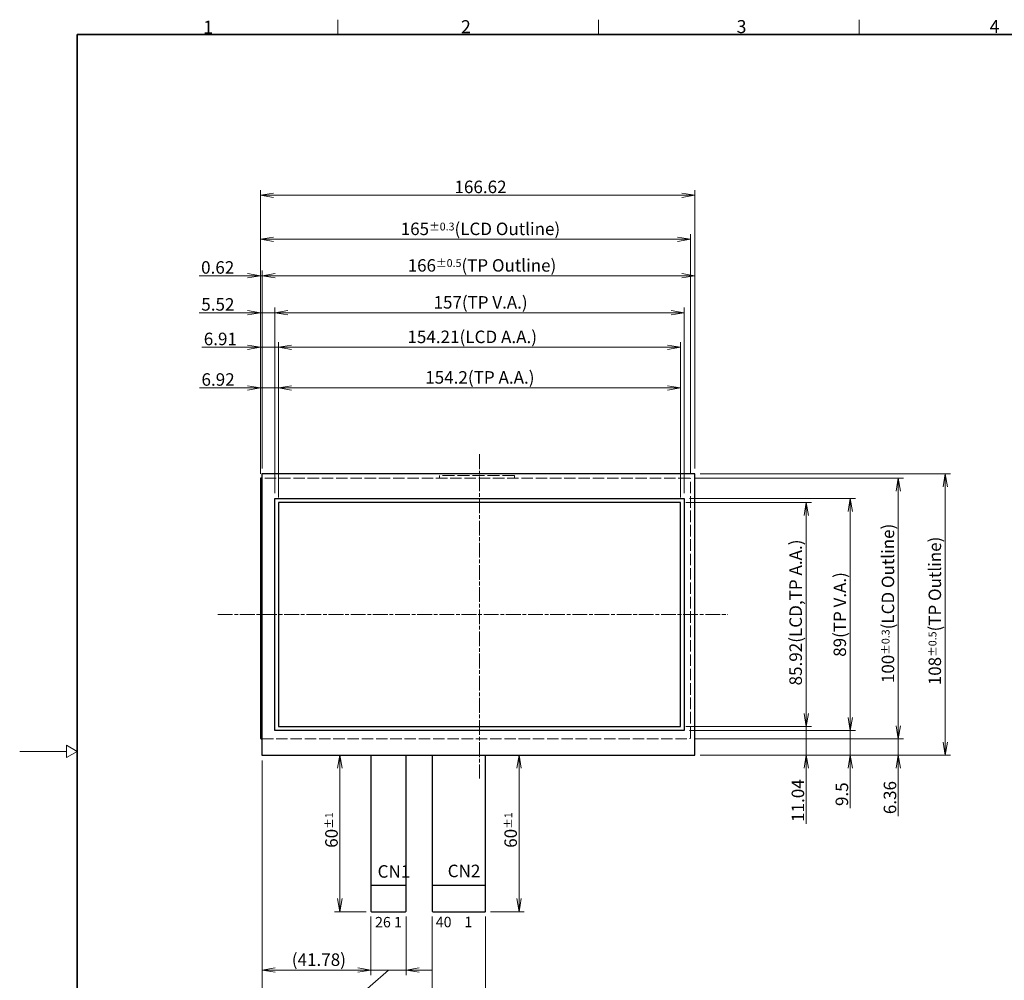
# Model space of a CAD drawing. Units: millimetres. Extents: x 23 to 826, y 21 to 577.
# Drawn here: x 23 to 400, y 208 to 577 of the extents above; entities that cross this region are included whole.
import ezdxf

# ---------------------------------------------------------------- set-up
doc = ezdxf.new("R2010")
doc.units = ezdxf.units.MM
doc.header["$LTSCALE"] = 2
doc.linetypes.add('CHAIN', pattern=[0.3543, 0.2362, -0.0295, 0.0591, -0.0295])
doc.linetypes.add('DASHED', pattern=[0.2067, 0.1654, -0.0413])
for name, color, linetype, lineweight in [('Hidden Tangent Edges(TDC)', 179, 'DASHED', 18), ('Sketch Geometry(TDC)', 179, 'Continuous', 25), ('作業平面(TDC)', 1, 'CHAIN', 9), ('寸法(TDC)', 179, 'Continuous', 9), ('表示ｴｯｼﾞ(TDC)', 7, 'Continuous', 25), ('記号(TDC)', 7, 'Continuous', 18), ('隠線ｴｯｼﾞ(TDC)', 150, 'DASHED', 18)]:
    doc.layers.add(name, color=color, linetype=linetype, lineweight=lineweight)
doc.styles.add('TDC', font='MS Gothic.ttf')
doc.styles.add('現在の視点-TDC', font='MS Gothic.ttf')
doc.dimstyles.new('TDC', dxfattribs={"dimscale": 2, "dimtxt": 2.4, "dimasz": 2.5, "dimexe": 1, "dimexo": 1, "dimgap": 0.4, "dimtad": 1, "dimdsep": 46, "dimtxsty": 'TDC', "dimblk": 'OPEN', "dimcen": 0.09, "dimdle": 10, "dimclrd": 179, "dimclre": 179, "dimclrt": 179, "dimazin": 2, "dimtfac": 0.625, "dimtmove": 0, "dimatfit": 3, "dimldrblk": 'OPEN', "dimfxl": 1, "dimtolj": 1, "dimlwd": 9, "dimlwe": 9, "dimarcsym": 0})

# ---------------------------------------------------------------- blocks, each defined once
blk = doc.blocks.new('図面枠 TDC-A3')
at = {"layer": 'Sketch Geometry(TDC)', "linetype": 'Continuous', "lineweight": 18}
for p, q in [((72.36, 285.59), (72.36, 288.44)), ((122.36, 285.59), (122.36, 288.44)), ((172.36, 285.59), (172.36, 288.44)), ((22.36, 148.09), (20.36, 149.25)), ((20.36, 149.25), (20.36, 146.94)), ((20.36, 148.09), (11.36, 148.09)), ((20.36, 146.94), (22.36, 148.09))]:
    blk.add_line(p, q, dxfattribs=at)
at = {"layer": 'Sketch Geometry(TDC)', "linetype": 'Continuous', "lineweight": 35}
for p, q in [((22.36, 285.59), (410.36, 285.59)), ((22.36, 10.59), (22.36, 285.59))]:
    blk.add_line(p, q, dxfattribs=at)
at = {"layer": '記号(TDC)', "color": 7, "char_height": 2.4892, "attachment_point": 7, "style": '現在の視点-TDC'}
for s, insert in [('\\fMS Gothic|b0|i0;{\\H2.4892;1}', (46.55, 285.75)), ('\\fMS Gothic|b0|i0;{\\H2.4892;2}', (95.99, 285.85)), ('\\fMS Gothic|b0|i0;{\\H2.4892;4}', (197.36, 285.88))]:
    blk.add_mtext(s, dxfattribs=dict(at, insert=insert))
at = {"layer": '記号(TDC)', "color": 7, "insert": (148.85, 285.87), "char_height": 2.4892, "width": 6.5518, "attachment_point": 7, "style": '現在の視点-TDC'}
blk.add_mtext('\\fMS Gothic|b0|i0;{\\H2.4892;3}', dxfattribs=at)
blk = doc.blocks.new('_Open')
at = {"color": 0, "linetype": 'ByBlock', "lineweight": -2}
for p, q in [((-1, 0.167), (0, 0)), ((-1, -0.167), (0, 0)), ((0, 0), (-1, 0))]:
    blk.add_line(p, q, dxfattribs=at)
blk = doc.blocks.new('*D99')
at = {"layer": 'Defpoints', "color": 0, "linetype": 'Continuous'}
for p in [(115.04, 492.64), (115.04, 400.7), (280.04, 400.7)]:
    blk.add_point(p, dxfattribs=at)
at = {"layer": '寸法(TDC)', "color": 179, "linetype": 'Continuous', "lineweight": 9}
for p, q in [((115.04, 402.7), (115.04, 494.64)), ((275.04, 492.64), (120.04, 492.64)), ((280.04, 402.7), (280.04, 494.64))]:
    blk.add_line(p, q, dxfattribs=at)
at = {"layer": '寸法(TDC)', "color": 179, "linetype": 'Continuous', "lineweight": 9, "xscale": 5, "yscale": 5, "zscale": 5, "rotation": 180}
blk.add_blockref('_Open', (115.04, 492.64), dxfattribs=at)
at = {"layer": '寸法(TDC)', "color": 179, "linetype": 'Continuous', "lineweight": 9, "xscale": 5, "yscale": 5, "zscale": 5}
blk.add_blockref('_Open', (280.04, 492.64), dxfattribs=at)
at = {"layer": '寸法(TDC)', "color": 179, "linetype": 'Continuous', "lineweight": 9, "insert": (168.88, 499.02), "char_height": 4.8, "attachment_point": 1, "style": 'TDC'}
blk.add_mtext('\\A1;\\fMS Gothic|b0|i0;{\\H4.7752;165{\\H3;±0.3}(LCD Outline)}', dxfattribs=at)
blk = doc.blocks.new('*D100')
at = {"layer": 'Defpoints', "color": 0, "linetype": 'Continuous'}
for p in [(279.71, 401.03), (279.71, 301.03), (359.71, 301.03)]:
    blk.add_point(p, dxfattribs=at)
at = {"layer": '寸法(TDC)', "color": 179, "linetype": 'Continuous', "lineweight": 9}
for p, q in [((281.71, 401.03), (361.71, 401.03)), ((359.71, 396.03), (359.71, 306.03)), ((281.71, 301.03), (361.71, 301.03))]:
    blk.add_line(p, q, dxfattribs=at)
at = {"layer": '寸法(TDC)', "color": 179, "linetype": 'Continuous', "lineweight": 9, "xscale": 5, "yscale": 5, "zscale": 5}
for p, rotation in [((359.71, 401.03), 90), ((359.71, 301.03), 270)]:
    blk.add_blockref('_Open', p, dxfattribs=dict(at, rotation=rotation))
at = {"layer": '寸法(TDC)', "color": 179, "linetype": 'Continuous', "lineweight": 9, "insert": (353.34, 322.37), "char_height": 4.8, "attachment_point": 1, "rotation": 90, "style": 'TDC'}
blk.add_mtext('\\A1;\\fMS Gothic|b0|i0;{\\H4.7752;100{\\H3;±0.3}(LCD Outline)}', dxfattribs=at)
blk = doc.blocks.new('*D102')
at = {"layer": 'Defpoints', "color": 0, "linetype": 'Continuous'}
for p in [(121.95, 451.2), (121.95, 391.63), (276.16, 391.63)]:
    blk.add_point(p, dxfattribs=at)
at = {"layer": '寸法(TDC)', "color": 179, "linetype": 'Continuous', "lineweight": 9}
for p, q in [((121.95, 393.63), (121.95, 453.2)), ((276.16, 393.63), (276.16, 453.2)), ((271.16, 451.2), (126.95, 451.2))]:
    blk.add_line(p, q, dxfattribs=at)
at = {"layer": '寸法(TDC)', "color": 179, "linetype": 'Continuous', "lineweight": 9, "xscale": 5, "yscale": 5, "zscale": 5, "rotation": 180}
blk.add_blockref('_Open', (121.95, 451.2), dxfattribs=at)
at = {"layer": '寸法(TDC)', "color": 179, "linetype": 'Continuous', "lineweight": 9, "xscale": 5, "yscale": 5, "zscale": 5}
blk.add_blockref('_Open', (276.16, 451.2), dxfattribs=at)
at = {"layer": '寸法(TDC)', "color": 179, "linetype": 'Continuous', "lineweight": 9, "insert": (171.42, 457.6), "char_height": 4.8, "attachment_point": 1, "style": 'TDC'}
blk.add_mtext('\\A1;\\fMS Gothic|b0|i0;154.21(LCD A.A.)', dxfattribs=at)
blk = doc.blocks.new('*D103')
at = {"layer": 'Defpoints', "color": 0, "linetype": 'Continuous'}
for p in [(276.16, 391.63), (324.4, 391.63), (276.16, 305.71)]:
    blk.add_point(p, dxfattribs=at)
at = {"layer": '寸法(TDC)', "color": 179, "linetype": 'Continuous', "lineweight": 9}
for p, q in [((278.16, 391.63), (326.4, 391.63)), ((324.4, 310.71), (324.4, 386.63)), ((278.16, 305.71), (326.4, 305.71))]:
    blk.add_line(p, q, dxfattribs=at)
at = {"layer": '寸法(TDC)', "color": 179, "linetype": 'Continuous', "lineweight": 9, "xscale": 5, "yscale": 5, "zscale": 5}
for p, rotation in [((324.4, 391.63), 90), ((324.4, 305.71), 270)]:
    blk.add_blockref('_Open', p, dxfattribs=dict(at, rotation=rotation))
at = {"layer": '寸法(TDC)', "color": 179, "linetype": 'Continuous', "lineweight": 9, "insert": (317.95, 321.47), "char_height": 4.8, "attachment_point": 1, "rotation": 90, "style": 'TDC'}
blk.add_mtext('\\A1;\\fMS Gothic|b0|i0;85.92(LCD,TP A.A.)', dxfattribs=at)
blk = doc.blocks.new('*D104')
at = {"layer": 'Defpoints', "color": 0, "linetype": 'Continuous'}
for p in [(281.66, 402.67), (281.66, 294.67), (377.7, 294.67)]:
    blk.add_point(p, dxfattribs=at)
at = {"layer": '寸法(TDC)', "color": 179, "linetype": 'Continuous', "lineweight": 9}
for p, q in [((283.66, 402.67), (379.7, 402.67)), ((377.7, 397.67), (377.7, 299.67)), ((283.66, 294.67), (379.7, 294.67))]:
    blk.add_line(p, q, dxfattribs=at)
at = {"layer": '寸法(TDC)', "color": 179, "linetype": 'Continuous', "lineweight": 9, "xscale": 5, "yscale": 5, "zscale": 5}
for p, rotation in [((377.7, 402.67), 90), ((377.7, 294.67), 270)]:
    blk.add_blockref('_Open', p, dxfattribs=dict(at, rotation=rotation))
at = {"layer": '寸法(TDC)', "color": 179, "linetype": 'Continuous', "lineweight": 9, "insert": (371.33, 321.56), "char_height": 4.8, "attachment_point": 1, "rotation": 90, "style": 'TDC'}
blk.add_mtext('\\A1;\\fMS Gothic|b0|i0;{\\H4.7752;108{\\H3;±0.5}(TP Outline)}', dxfattribs=at)
blk = doc.blocks.new('*D105')
at = {"layer": 'Defpoints', "color": 0, "linetype": 'Continuous'}
for p in [(115.66, 478.63), (115.66, 402.67), (281.66, 402.67)]:
    blk.add_point(p, dxfattribs=at)
at = {"layer": '寸法(TDC)', "color": 179, "linetype": 'Continuous', "lineweight": 9}
for p, q in [((115.66, 404.67), (115.66, 480.63)), ((281.66, 404.67), (281.66, 480.63)), ((276.66, 478.63), (120.66, 478.63))]:
    blk.add_line(p, q, dxfattribs=at)
at = {"layer": '寸法(TDC)', "color": 179, "linetype": 'Continuous', "lineweight": 9, "xscale": 5, "yscale": 5, "zscale": 5, "rotation": 180}
blk.add_blockref('_Open', (115.66, 478.63), dxfattribs=at)
at = {"layer": '寸法(TDC)', "color": 179, "linetype": 'Continuous', "lineweight": 9, "xscale": 5, "yscale": 5, "zscale": 5}
blk.add_blockref('_Open', (281.66, 478.63), dxfattribs=at)
at = {"layer": '寸法(TDC)', "color": 179, "linetype": 'Continuous', "lineweight": 9, "insert": (171.54, 485), "char_height": 4.8, "attachment_point": 1, "style": 'TDC'}
blk.add_mtext('\\A1;\\fMS Gothic|b0|i0;{\\H4.7752;166{\\H3;±0.5}(TP Outline)}', dxfattribs=at)
blk = doc.blocks.new('*D106')
at = {"layer": 'Defpoints', "color": 0, "linetype": 'Continuous'}
for p in [(115.66, 478.63), (115.04, 400.7), (115.66, 402.67)]:
    blk.add_point(p, dxfattribs=at)
at = {"layer": '寸法(TDC)', "color": 179, "linetype": 'Continuous', "lineweight": 9}
for p, q in [((115.04, 402.7), (115.04, 480.63)), ((115.66, 404.67), (115.66, 480.63)), ((110.04, 478.63), (91.5, 478.63)), ((115.66, 478.63), (115.04, 478.63)), ((120.66, 478.63), (125.66, 478.63))]:
    blk.add_line(p, q, dxfattribs=at)
at = {"layer": '寸法(TDC)', "color": 179, "linetype": 'Continuous', "lineweight": 9, "xscale": 5, "yscale": 5, "zscale": 5}
blk.add_blockref('_Open', (115.04, 478.63), dxfattribs=at)
at = {"layer": '寸法(TDC)', "color": 179, "linetype": 'Continuous', "lineweight": 9, "xscale": 5, "yscale": 5, "zscale": 5, "rotation": 180}
blk.add_blockref('_Open', (115.66, 478.63), dxfattribs=at)
at = {"layer": '寸法(TDC)', "color": 179, "linetype": 'Continuous', "lineweight": 9, "insert": (92.3, 484.23), "char_height": 4.8, "attachment_point": 1, "style": 'TDC'}
blk.add_mtext('\\A1;0.62', dxfattribs=at)
blk = doc.blocks.new('*D107')
at = {"layer": 'Defpoints', "color": 0, "linetype": 'Continuous'}
for p in [(276.16, 305.71), (324.4, 305.71), (281.66, 294.67)]:
    blk.add_point(p, dxfattribs=at)
at = {"layer": '寸法(TDC)', "color": 179, "linetype": 'Continuous', "lineweight": 9}
for p, q in [((324.4, 310.71), (324.4, 315.71)), ((278.16, 305.71), (326.4, 305.71)), ((324.4, 305.71), (324.4, 294.67)), ((283.66, 294.67), (326.4, 294.67)), ((324.4, 289.67), (324.4, 268.31))]:
    blk.add_line(p, q, dxfattribs=at)
at = {"layer": '寸法(TDC)', "color": 179, "linetype": 'Continuous', "lineweight": 9, "xscale": 5, "yscale": 5, "zscale": 5}
for p, rotation in [((324.4, 305.71), 270), ((324.4, 294.67), 90)]:
    blk.add_blockref('_Open', p, dxfattribs=dict(at, rotation=rotation))
at = {"layer": '寸法(TDC)', "color": 179, "linetype": 'Continuous', "lineweight": 9, "insert": (318.8, 269.11), "char_height": 4.8, "attachment_point": 1, "rotation": 90, "style": 'TDC'}
blk.add_mtext('\\A1;11.04', dxfattribs=at)
blk = doc.blocks.new('*D108')
at = {"layer": 'Defpoints', "color": 0, "linetype": 'Continuous'}
for p in [(279.71, 301.03), (359.71, 301.03), (281.66, 294.67)]:
    blk.add_point(p, dxfattribs=at)
at = {"layer": '寸法(TDC)', "color": 179, "linetype": 'Continuous', "lineweight": 9}
for p, q in [((359.71, 306.03), (359.71, 311.03)), ((281.71, 301.03), (361.71, 301.03)), ((359.71, 301.03), (359.71, 294.67)), ((283.66, 294.67), (361.71, 294.67)), ((359.71, 289.67), (359.71, 271.28))]:
    blk.add_line(p, q, dxfattribs=at)
at = {"layer": '寸法(TDC)', "color": 179, "linetype": 'Continuous', "lineweight": 9, "xscale": 5, "yscale": 5, "zscale": 5}
for p, rotation in [((359.71, 301.03), 270), ((359.71, 294.67), 90)]:
    blk.add_blockref('_Open', p, dxfattribs=dict(at, rotation=rotation))
at = {"layer": '寸法(TDC)', "color": 179, "linetype": 'Continuous', "lineweight": 9, "insert": (354.11, 272.08), "char_height": 4.8, "attachment_point": 1, "rotation": 90, "style": 'TDC'}
blk.add_mtext('\\A1;6.36', dxfattribs=at)
blk = doc.blocks.new('*D109')
at = {"layer": 'Defpoints', "color": 0, "linetype": 'Continuous'}
for p in [(115.66, 294.67), (157.44, 234.87), (157.44, 212.26)]:
    blk.add_point(p, dxfattribs=at)
at = {"layer": '寸法(TDC)', "color": 179, "linetype": 'Continuous', "lineweight": 9}
for p, q in [((115.66, 292.67), (115.66, 210.26)), ((157.44, 232.87), (157.44, 210.26)), ((120.66, 212.26), (152.44, 212.26))]:
    blk.add_line(p, q, dxfattribs=at)
at = {"layer": '寸法(TDC)', "color": 179, "linetype": 'Continuous', "lineweight": 9, "xscale": 5, "yscale": 5, "zscale": 5, "rotation": 180}
blk.add_blockref('_Open', (115.66, 212.26), dxfattribs=at)
at = {"layer": '寸法(TDC)', "color": 179, "linetype": 'Continuous', "lineweight": 9, "xscale": 5, "yscale": 5, "zscale": 5}
blk.add_blockref('_Open', (157.44, 212.26), dxfattribs=at)
at = {"layer": '寸法(TDC)', "color": 179, "linetype": 'Continuous', "lineweight": 9, "insert": (127.08, 218.66), "char_height": 4.8, "attachment_point": 1, "style": 'TDC'}
blk.add_mtext('\\A1;(41.78)', dxfattribs=at)
blk = doc.blocks.new('*D110')
at = {"layer": 'Defpoints', "color": 0, "linetype": 'Continuous'}
for p in [(157.44, 234.87), (170.94, 234.87), (170.94, 212.26)]:
    blk.add_point(p, dxfattribs=at)
at = {"layer": '寸法(TDC)', "color": 179, "linetype": 'Continuous', "lineweight": 9}
for p, q in [((157.44, 232.87), (157.44, 210.26)), ((170.94, 232.87), (170.94, 210.26)), ((164.19, 212.26), (145.35, 195.92)), ((152.44, 212.26), (147.44, 212.26)), ((157.44, 212.26), (170.94, 212.26)), ((157.44, 212.26), (170.94, 212.26)), ((175.94, 212.26), (180.94, 212.26)), ((145.35, 195.92), (122.9, 195.92))]:
    blk.add_line(p, q, dxfattribs=at)
at = {"layer": '寸法(TDC)', "color": 179, "linetype": 'Continuous', "lineweight": 9, "xscale": 5, "yscale": 5, "zscale": 5}
blk.add_blockref('_Open', (157.44, 212.26), dxfattribs=at)
at = {"layer": '寸法(TDC)', "color": 179, "linetype": 'Continuous', "lineweight": 9, "xscale": 5, "yscale": 5, "zscale": 5, "rotation": 180}
blk.add_blockref('_Open', (170.94, 212.26), dxfattribs=at)
at = {"layer": '寸法(TDC)', "color": 179, "linetype": 'Continuous', "lineweight": 9, "insert": (123.7, 201.52), "char_height": 4.8, "attachment_point": 1, "style": 'TDC'}
blk.add_mtext('\\A1;13.5{\\H3;±0.1}', dxfattribs=at)
blk = doc.blocks.new('*D111')
at = {"layer": 'Defpoints', "color": 0, "linetype": 'Continuous'}
for p in [(115.66, 294.67), (180.94, 234.87), (180.94, 182.74)]:
    blk.add_point(p, dxfattribs=at)
at = {"layer": '寸法(TDC)', "color": 179, "linetype": 'Continuous', "lineweight": 9}
for p, q in [((115.66, 292.67), (115.66, 180.74)), ((180.94, 232.87), (180.94, 180.74)), ((120.66, 182.74), (175.94, 182.74))]:
    blk.add_line(p, q, dxfattribs=at)
at = {"layer": '寸法(TDC)', "color": 179, "linetype": 'Continuous', "lineweight": 9, "xscale": 5, "yscale": 5, "zscale": 5, "rotation": 180}
blk.add_blockref('_Open', (115.66, 182.74), dxfattribs=at)
at = {"layer": '寸法(TDC)', "color": 179, "linetype": 'Continuous', "lineweight": 9, "xscale": 5, "yscale": 5, "zscale": 5}
blk.add_blockref('_Open', (180.94, 182.74), dxfattribs=at)
at = {"layer": '寸法(TDC)', "color": 179, "linetype": 'Continuous', "lineweight": 9, "insert": (138.83, 189.14), "char_height": 4.8, "attachment_point": 1, "style": 'TDC'}
blk.add_mtext('\\A1;(65.28)', dxfattribs=at)
blk = doc.blocks.new('*D112')
at = {"layer": 'Defpoints', "color": 0, "linetype": 'Continuous'}
for p in [(180.94, 234.87), (201.44, 234.87), (201.44, 182.74)]:
    blk.add_point(p, dxfattribs=at)
at = {"layer": '寸法(TDC)', "color": 179, "linetype": 'Continuous', "lineweight": 9}
for p, q in [((180.94, 232.87), (180.94, 180.74)), ((201.44, 232.87), (201.44, 180.74)), ((185.94, 182.74), (196.44, 182.74)), ((201.44, 182.74), (229.2, 182.74))]:
    blk.add_line(p, q, dxfattribs=at)
at = {"layer": '寸法(TDC)', "color": 179, "linetype": 'Continuous', "lineweight": 9, "xscale": 5, "yscale": 5, "zscale": 5, "rotation": 180}
blk.add_blockref('_Open', (180.94, 182.74), dxfattribs=at)
at = {"layer": '寸法(TDC)', "color": 179, "linetype": 'Continuous', "lineweight": 9, "xscale": 5, "yscale": 5, "zscale": 5}
blk.add_blockref('_Open', (201.44, 182.74), dxfattribs=at)
at = {"layer": '寸法(TDC)', "color": 179, "linetype": 'Continuous', "lineweight": 9, "insert": (207.24, 188.34), "char_height": 4.8, "attachment_point": 1, "style": 'TDC'}
blk.add_mtext('\\A1;20.5{\\H3;±0.1}', dxfattribs=at)
blk = doc.blocks.new('*D113')
at = {"layer": 'Defpoints', "color": 0, "linetype": 'Continuous'}
for p in [(145.51, 294.67), (147.84, 294.67), (157.64, 234.67)]:
    blk.add_point(p, dxfattribs=at)
at = {"layer": '寸法(TDC)', "color": 179, "linetype": 'Continuous', "lineweight": 9}
for p, q in [((145.51, 239.67), (145.51, 289.67)), ((155.64, 234.67), (143.51, 234.67))]:
    blk.add_line(p, q, dxfattribs=at)
at = {"layer": '寸法(TDC)', "color": 179, "linetype": 'Continuous', "lineweight": 9, "xscale": 5, "yscale": 5, "zscale": 5}
for p, rotation in [((145.51, 294.67), 90), ((145.51, 234.67), 270)]:
    blk.add_blockref('_Open', p, dxfattribs=dict(at, rotation=rotation))
at = {"layer": '寸法(TDC)', "color": 179, "linetype": 'Continuous', "lineweight": 9, "insert": (139.91, 259.18), "char_height": 4.8, "attachment_point": 1, "rotation": 90, "style": 'TDC'}
blk.add_mtext('\\A1;60{\\H3;±1}', dxfattribs=at)
blk = doc.blocks.new('*D114')
at = {"layer": 'Defpoints', "color": 0, "linetype": 'Continuous'}
for p in [(215.07, 294.67), (201.24, 234.67), (214.24, 234.67)]:
    blk.add_point(p, dxfattribs=at)
at = {"layer": '寸法(TDC)', "color": 179, "linetype": 'Continuous', "lineweight": 9}
for p, q in [((214.24, 289.67), (214.24, 239.67)), ((203.24, 234.67), (216.24, 234.67))]:
    blk.add_line(p, q, dxfattribs=at)
at = {"layer": '寸法(TDC)', "color": 179, "linetype": 'Continuous', "lineweight": 9, "xscale": 5, "yscale": 5, "zscale": 5}
for p, rotation in [((214.24, 294.67), 90), ((214.24, 234.67), 270)]:
    blk.add_blockref('_Open', p, dxfattribs=dict(at, rotation=rotation))
at = {"layer": '寸法(TDC)', "color": 179, "linetype": 'Continuous', "lineweight": 9, "insert": (208.64, 259.18), "char_height": 4.8, "attachment_point": 1, "rotation": 90, "style": 'TDC'}
blk.add_mtext('\\A1;60{\\H3;±1}', dxfattribs=at)
blk = doc.blocks.new('*D115')
at = {"layer": 'Defpoints', "color": 0, "linetype": 'Continuous'}
for p in [(281.66, 509.53), (115.04, 400.7), (281.66, 402.67)]:
    blk.add_point(p, dxfattribs=at)
at = {"layer": '寸法(TDC)', "color": 179, "linetype": 'Continuous', "lineweight": 9}
for p, q in [((115.04, 402.7), (115.04, 511.53)), ((281.66, 404.67), (281.66, 511.53)), ((120.04, 509.53), (276.66, 509.53))]:
    blk.add_line(p, q, dxfattribs=at)
at = {"layer": '寸法(TDC)', "color": 179, "linetype": 'Continuous', "lineweight": 9, "xscale": 5, "yscale": 5, "zscale": 5, "rotation": 180}
blk.add_blockref('_Open', (115.04, 509.53), dxfattribs=at)
at = {"layer": '寸法(TDC)', "color": 179, "linetype": 'Continuous', "lineweight": 9, "xscale": 5, "yscale": 5, "zscale": 5}
blk.add_blockref('_Open', (281.66, 509.53), dxfattribs=at)
at = {"layer": '寸法(TDC)', "color": 179, "linetype": 'Continuous', "lineweight": 9, "insert": (189.47, 515.13), "char_height": 4.8, "attachment_point": 1, "style": 'TDC'}
blk.add_mtext('\\A1;166.62', dxfattribs=at)
blk = doc.blocks.new('*D116')
at = {"layer": 'Defpoints', "color": 0, "linetype": 'Continuous'}
for p in [(276.16, 435.63), (121.96, 391.63), (276.16, 391.63)]:
    blk.add_point(p, dxfattribs=at)
at = {"layer": '寸法(TDC)', "color": 179, "linetype": 'Continuous', "lineweight": 9}
for p, q in [((121.96, 393.63), (121.96, 437.63)), ((126.96, 435.63), (271.16, 435.63)), ((276.16, 393.63), (276.16, 437.63))]:
    blk.add_line(p, q, dxfattribs=at)
at = {"layer": '寸法(TDC)', "color": 179, "linetype": 'Continuous', "lineweight": 9, "xscale": 5, "yscale": 5, "zscale": 5, "rotation": 180}
blk.add_blockref('_Open', (121.96, 435.63), dxfattribs=at)
at = {"layer": '寸法(TDC)', "color": 179, "linetype": 'Continuous', "lineweight": 9, "xscale": 5, "yscale": 5, "zscale": 5}
blk.add_blockref('_Open', (276.16, 435.63), dxfattribs=at)
at = {"layer": '寸法(TDC)', "color": 179, "linetype": 'Continuous', "lineweight": 9, "insert": (178.26, 442.04), "char_height": 4.8, "attachment_point": 1, "style": 'TDC'}
blk.add_mtext('\\A1;\\fMS Gothic|b0|i0;154.2(TP A.A.)', dxfattribs=at)
blk = doc.blocks.new('*D118')
at = {"layer": 'Defpoints', "color": 0, "linetype": 'Continuous'}
for p in [(277.56, 393.17), (277.56, 304.17), (341.26, 304.17)]:
    blk.add_point(p, dxfattribs=at)
at = {"layer": '寸法(TDC)', "color": 179, "linetype": 'Continuous', "lineweight": 9}
for p, q in [((279.56, 393.17), (343.26, 393.17)), ((341.26, 388.17), (341.26, 309.17)), ((279.56, 304.17), (343.26, 304.17))]:
    blk.add_line(p, q, dxfattribs=at)
at = {"layer": '寸法(TDC)', "color": 179, "linetype": 'Continuous', "lineweight": 9, "xscale": 5, "yscale": 5, "zscale": 5}
for p, rotation in [((341.26, 393.17), 90), ((341.26, 304.17), 270)]:
    blk.add_blockref('_Open', p, dxfattribs=dict(at, rotation=rotation))
at = {"layer": '寸法(TDC)', "color": 179, "linetype": 'Continuous', "lineweight": 9, "insert": (334.88, 332.47), "char_height": 4.8, "attachment_point": 1, "rotation": 90, "style": 'TDC'}
blk.add_mtext('\\A1;\\fMS Gothic|b0|i0;{\\H4.7752;89(TP V.A.)}', dxfattribs=at)
blk = doc.blocks.new('*D119')
at = {"layer": 'Defpoints', "color": 0, "linetype": 'Continuous'}
for p in [(277.56, 464.45), (120.56, 393.17), (277.56, 393.17)]:
    blk.add_point(p, dxfattribs=at)
at = {"layer": '寸法(TDC)', "color": 179, "linetype": 'Continuous', "lineweight": 9}
for p, q in [((120.56, 395.17), (120.56, 466.45)), ((277.56, 395.17), (277.56, 466.45)), ((125.56, 464.45), (272.56, 464.45))]:
    blk.add_line(p, q, dxfattribs=at)
at = {"layer": '寸法(TDC)', "color": 179, "linetype": 'Continuous', "lineweight": 9, "xscale": 5, "yscale": 5, "zscale": 5, "rotation": 180}
blk.add_blockref('_Open', (120.56, 464.45), dxfattribs=at)
at = {"layer": '寸法(TDC)', "color": 179, "linetype": 'Continuous', "lineweight": 9, "xscale": 5, "yscale": 5, "zscale": 5}
blk.add_blockref('_Open', (277.56, 464.45), dxfattribs=at)
at = {"layer": '寸法(TDC)', "color": 179, "linetype": 'Continuous', "lineweight": 9, "insert": (181.47, 470.82), "char_height": 4.8, "attachment_point": 1, "style": 'TDC'}
blk.add_mtext('\\A1;\\fMS Gothic|b0|i0;{\\H4.7752;157(TP V.A.)}', dxfattribs=at)
blk = doc.blocks.new('*D131')
at = {"layer": 'Defpoints', "color": 0, "linetype": 'Continuous'}
for p in [(277.56, 304.17), (281.66, 294.67), (341.26, 294.67)]:
    blk.add_point(p, dxfattribs=at)
at = {"layer": '寸法(TDC)', "color": 179, "linetype": 'Continuous', "lineweight": 9}
for p, q in [((341.26, 309.17), (341.26, 314.17)), ((279.56, 304.17), (343.26, 304.17)), ((341.26, 304.17), (341.26, 294.67)), ((283.66, 294.67), (343.26, 294.67)), ((341.26, 289.67), (341.26, 274.4))]:
    blk.add_line(p, q, dxfattribs=at)
at = {"layer": '寸法(TDC)', "color": 179, "linetype": 'Continuous', "lineweight": 9, "xscale": 5, "yscale": 5, "zscale": 5}
for p, rotation in [((341.26, 304.17), 270), ((341.26, 294.67), 90)]:
    blk.add_blockref('_Open', p, dxfattribs=dict(at, rotation=rotation))
at = {"layer": '寸法(TDC)', "color": 179, "linetype": 'Continuous', "lineweight": 9, "insert": (335.66, 275.2), "char_height": 4.8, "attachment_point": 1, "rotation": 90, "style": 'TDC'}
blk.add_mtext('\\A1;9.5', dxfattribs=at)
blk = doc.blocks.new('*D132')
at = {"layer": 'Defpoints', "color": 0, "linetype": 'Continuous'}
for p in [(115.04, 435.63), (115.04, 400.7), (121.96, 391.63)]:
    blk.add_point(p, dxfattribs=at)
at = {"layer": '寸法(TDC)', "color": 179, "linetype": 'Continuous', "lineweight": 9}
for p, q in [((110.04, 435.63), (91.65, 435.63)), ((115.04, 402.7), (115.04, 437.63)), ((121.96, 435.63), (115.04, 435.63)), ((121.96, 393.63), (121.96, 437.63)), ((126.96, 435.63), (131.96, 435.63))]:
    blk.add_line(p, q, dxfattribs=at)
at = {"layer": '寸法(TDC)', "color": 179, "linetype": 'Continuous', "lineweight": 9, "xscale": 5, "yscale": 5, "zscale": 5}
blk.add_blockref('_Open', (115.04, 435.63), dxfattribs=at)
at = {"layer": '寸法(TDC)', "color": 179, "linetype": 'Continuous', "lineweight": 9, "xscale": 5, "yscale": 5, "zscale": 5, "rotation": 180}
blk.add_blockref('_Open', (121.96, 435.63), dxfattribs=at)
at = {"layer": '寸法(TDC)', "color": 179, "linetype": 'Continuous', "lineweight": 9, "insert": (92.45, 441.23), "char_height": 4.8, "attachment_point": 1, "style": 'TDC'}
blk.add_mtext('\\A1;6.92', dxfattribs=at)
blk = doc.blocks.new('*D133')
at = {"layer": 'Defpoints', "color": 0, "linetype": 'Continuous'}
for p in [(115.04, 464.45), (115.04, 400.7), (120.56, 393.17)]:
    blk.add_point(p, dxfattribs=at)
at = {"layer": '寸法(TDC)', "color": 179, "linetype": 'Continuous', "lineweight": 9}
for p, q in [((115.04, 402.7), (115.04, 466.45)), ((120.56, 395.17), (120.56, 466.45)), ((110.04, 464.45), (91.57, 464.45)), ((120.56, 464.45), (115.04, 464.45)), ((125.56, 464.45), (130.56, 464.45))]:
    blk.add_line(p, q, dxfattribs=at)
at = {"layer": '寸法(TDC)', "color": 179, "linetype": 'Continuous', "lineweight": 9, "xscale": 5, "yscale": 5, "zscale": 5}
blk.add_blockref('_Open', (115.04, 464.45), dxfattribs=at)
at = {"layer": '寸法(TDC)', "color": 179, "linetype": 'Continuous', "lineweight": 9, "xscale": 5, "yscale": 5, "zscale": 5, "rotation": 180}
blk.add_blockref('_Open', (120.56, 464.45), dxfattribs=at)
at = {"layer": '寸法(TDC)', "color": 179, "linetype": 'Continuous', "lineweight": 9, "insert": (92.37, 470.05), "char_height": 4.8, "attachment_point": 1, "style": 'TDC'}
blk.add_mtext('\\A1;5.52', dxfattribs=at)
blk = doc.blocks.new('*D144')
at = {"layer": 'Defpoints', "color": 0, "linetype": 'Continuous'}
for p in [(115.04, 451.2), (115.04, 400.7), (121.95, 391.63)]:
    blk.add_point(p, dxfattribs=at)
at = {"layer": '寸法(TDC)', "color": 179, "linetype": 'Continuous', "lineweight": 9}
for p, q in [((115.04, 402.7), (115.04, 453.2)), ((121.95, 393.63), (121.95, 453.2)), ((110.04, 451.2), (92.52, 451.2)), ((121.95, 451.2), (115.04, 451.2)), ((126.95, 451.2), (131.95, 451.2))]:
    blk.add_line(p, q, dxfattribs=at)
at = {"layer": '寸法(TDC)', "color": 179, "linetype": 'Continuous', "lineweight": 9, "xscale": 5, "yscale": 5, "zscale": 5}
blk.add_blockref('_Open', (115.04, 451.2), dxfattribs=at)
at = {"layer": '寸法(TDC)', "color": 179, "linetype": 'Continuous', "lineweight": 9, "xscale": 5, "yscale": 5, "zscale": 5, "rotation": 180}
blk.add_blockref('_Open', (121.95, 451.2), dxfattribs=at)
at = {"layer": '寸法(TDC)', "color": 179, "linetype": 'Continuous', "lineweight": 9, "insert": (93.32, 456.8), "char_height": 4.8, "attachment_point": 1, "style": 'TDC'}
blk.add_mtext('\\A1;6.91', dxfattribs=at)

msp = doc.modelspace()

# ---------------------------------------------------------------- linework, layer by layer
at = {"layer": 'Hidden Tangent Edges(TDC)', "ltscale": 0.004662}
for p, q in [((121.955, 391.632), (121.95, 391.632)), ((276.16, 391.632), (276.155, 391.632)), ((121.95, 305.712), (121.955, 305.712)), ((276.155, 305.712), (276.16, 305.712))]:
    msp.add_line(p, q, dxfattribs=at)
at = {"layer": 'Hidden Tangent Edges(TDC)', "ltscale": 12.989841}
for p, q in [((121.95, 391.632), (121.95, 305.712)), ((276.16, 305.712), (276.16, 391.632))]:
    msp.add_line(p, q, dxfattribs=at)
at = {"layer": '作業平面(TDC)', "ltscale": 11.995484}
for p, q in [((199.055, 410.163), (199.055, 285.807)), ((98.705, 348.672), (294.359, 348.672))]:
    msp.add_line(p, q, dxfattribs=at)
at = {"layer": '表示ｴｯｼﾞ(TDC)'}
for p, q in [((115.04, 400.702), (115.04, 301.362)), ((115.655, 401.032), (115.37, 401.032)), ((281.655, 402.672), (115.655, 402.672)), ((115.655, 402.672), (115.655, 294.672)), ((281.655, 294.672), (281.655, 402.672)), ((120.555, 393.172), (277.555, 393.172)), ((120.555, 304.172), (120.555, 393.172)), ((277.555, 393.172), (277.555, 304.172)), ((276.155, 391.632), (121.955, 391.632)), ((121.955, 391.632), (121.955, 305.712)), ((276.155, 305.712), (276.155, 391.632)), ((277.555, 304.172), (120.555, 304.172)), ((121.955, 305.712), (276.155, 305.712)), ((115.37, 301.032), (115.655, 301.032)), ((115.655, 294.672), (281.655, 294.672)), ((157.435, 294.672), (157.435, 244.672)), ((170.935, 244.672), (170.935, 294.672)), ((180.935, 294.672), (180.935, 244.672)), ((201.435, 244.672), (201.435, 294.672)), ((170.935, 244.672), (157.435, 244.672)), ((157.435, 244.672), (157.435, 234.872)), ((170.935, 234.872), (170.935, 244.672)), ((180.935, 244.672), (180.935, 234.872)), ((201.435, 244.672), (180.935, 244.672)), ((201.435, 234.872), (201.435, 244.672)), ((157.635, 234.672), (170.735, 234.672)), ((181.135, 234.672), (201.235, 234.672))]:
    msp.add_line(p, q, dxfattribs=at)
for centre, radius, start, end in [((115.37, 400.702), 0.33, 90, 180), ((115.37, 301.362), 0.33, 180, 270), ((157.635, 234.872), 0.2, 180, 270), ((170.735, 234.872), 0.2, 270, 0), ((181.135, 234.872), 0.2, 180, 270), ((201.235, 234.872), 0.2, 270, 0)]:
    msp.add_arc(centre, radius, start, end, dxfattribs=at)
at = {"layer": '隠線ｴｯｼﾞ(TDC)', "ltscale": 13.228108}
for p, q in [((279.71, 401.032), (115.655, 401.032)), ((115.655, 301.032), (279.71, 301.032))]:
    msp.add_line(p, q, dxfattribs=at)
at = {"layer": '隠線ｴｯｼﾞ(TDC)', "ltscale": 0.628197}
for p, q in [((183.723, 402.032), (183.723, 401.612)), ((212.539, 402.032), (212.539, 401.612))]:
    msp.add_line(p, q, dxfattribs=at)
at = {"layer": '隠線ｴｯｼﾞ(TDC)', "ltscale": 13.940784}
msp.add_line((212.539, 402.032), (183.723, 402.032), dxfattribs=at)
at = {"layer": '隠線ｴｯｼﾞ(TDC)', "ltscale": 0.552262}
for p, q in [((183.723, 401.032), (183.723, 401.612)), ((212.539, 401.032), (212.539, 401.612))]:
    msp.add_line(p, q, dxfattribs=at)
at = {"layer": '隠線ｴｯｼﾞ(TDC)', "ltscale": 13.349998}
msp.add_line((280.04, 301.362), (280.04, 400.702), dxfattribs=at)
at = {"layer": '隠線ｴｯｼﾞ(TDC)', "ltscale": 0.493562}
for centre, start, end in [((279.71, 400.702), 0, 90), ((279.71, 301.362), 270, 0)]:
    msp.add_arc(centre, 0.33, start, end, dxfattribs=at)

# ---------------------------------------------------------------- block references
at = {"xscale": 2, "yscale": 2, "zscale": 2}
msp.add_blockref('図面枠 TDC-A3', (0, 0), dxfattribs=at)

# ---------------------------------------------------------------- texts
at = {"layer": '記号(TDC)', "color": 178, "attachment_point": 1, "line_spacing_factor": 1.5, "style": '現在の視点-TDC'}
for s, insert, char_height in [('\\fMS Gothic|b0|i0;CN1', (159.99, 252.512), 4.8), ('\\fMS Gothic|b0|i0;CN2', (186.877, 252.698), 4.8), ('\\fMS Gothic|b0|i0;{\\H4.0000;26 1}', (159.014, 232.65), 4), ('\\fMS Gothic|b0|i0;{\\H4.0000;40    1}', (182.3, 232.699), 4)]:
    msp.add_mtext(s, dxfattribs=dict(at, insert=insert, char_height=char_height))

# ---------------------------------------------------------------- dimensions: what is measured, and where the dimension line sits
at = {"layer": '寸法(TDC)', "color": 179, "linetype": 'Continuous', "lineweight": 9}
for base, p1, p2, angle, override, picture, middle in [((281.655406169, 509.53479386), (115.040406169, 400.702000933), (281.655406169, 402.672000933), 180, {"dimgap": 0.4, "dimdec": 2, "dimtol": 0, "dimlim": 0, "dimtp": 0, "dimtm": 0, "dimtdec": 2, "dimtofl": 0, "dimatfit": 1}, '*D115', (198.347906169, 509.53479386)), ((115.655406169, 478.625621844), (115.040406169, 400.702000933), (115.655406169, 402.672000933), 180, {"dimgap": 0.4, "dimdec": 2, "dimtol": 0, "dimlim": 0, "dimtp": 0, "dimtm": 0, "dimtdec": 2, "dimtofl": 1, "dimatfit": 1}, '*D106', (98.270863499, 478.625621844)), ((115.04, 451.199), (121.95, 391.632), (115.04, 400.702), 180, {"dimgap": 0.4, "dimdec": 2, "dimtol": 0, "dimlim": 0, "dimtp": 0, "dimtm": 0, "dimtdec": 2, "dimtofl": 1, "dimatfit": 1}, '*D144', (98.783, 451.199)), ((115.040406169, 435.632000933), (121.955406169, 391.632000933), (115.040406169, 400.702000933), 180, {"dimgap": 0.4, "dimdec": 2, "dimtol": 0, "dimlim": 0, "dimtp": 0, "dimtm": 0, "dimtdec": 2, "dimtofl": 1, "dimatfit": 1}, '*D132', (98.34395994, 435.632000933)), ((324.399, 305.712), (281.655, 294.672), (276.155, 305.712), 270, {"dimgap": 0.4, "dimdec": 2, "dimtol": 0, "dimlim": 0, "dimtp": 0, "dimtm": 0, "dimtdec": 2, "dimtofl": 1, "dimatfit": 1}, '*D107', (324.399, 276.489)), ((341.258, 294.672), (277.555, 304.172), (281.655, 294.672), 90, {"dimgap": 0.4, "dimdec": 2, "dimtol": 0, "dimlim": 0, "dimtp": 0, "dimtm": 0, "dimtdec": 2, "dimtofl": 1, "dimatfit": 1}, '*D131', (341.258, 279.535)), ((359.71, 301.032), (281.655, 294.672), (279.71, 301.032), 270, {"dimgap": 0.4, "dimdec": 2, "dimtol": 0, "dimlim": 0, "dimtp": 0, "dimtm": 0, "dimtdec": 2, "dimtofl": 1, "dimatfit": 1}, '*D108', (359.71, 277.976)), ((145.509, 294.672), (157.635, 234.672), (147.836, 294.672), 270, {"dimgap": 0.4, "dimdec": 2, "dimse2": 1, "dimtol": 1, "dimlim": 0, "dimtp": 1, "dimtm": 1, "dimtdec": 2, "dimtofl": 0, "dimatfit": 1}, '*D113', (145.509, 264.672)), ((214.243, 234.672), (215.07, 294.672), (201.235, 234.672), 270, {"dimgap": 0.4, "dimdec": 2, "dimse1": 1, "dimtol": 1, "dimlim": 0, "dimtp": 1, "dimtm": 1, "dimtdec": 2, "dimtofl": 0, "dimatfit": 1}, '*D114', (214.243, 264.672)), ((170.935, 212.255), (157.435, 234.872), (170.935, 234.872), 180, {"dimgap": 0.4, "dimdec": 2, "dimtol": 1, "dimlim": 0, "dimtp": 0.1, "dimtm": 0.1, "dimtdec": 2, "dimtofl": 1, "dimtmove": 1, "dimatfit": 1}, '*D110', (144.55, 195.923)), ((201.435, 182.738), (180.935, 234.872), (201.435, 234.872), 180, {"dimgap": 0.4, "dimdec": 2, "dimtol": 1, "dimlim": 0, "dimtp": 0.1, "dimtm": 0.1, "dimtdec": 2, "dimtofl": 0, "dimatfit": 2}, '*D112', (217.819, 182.738))]:
    dim = msp.add_linear_dim(base=base, p1=p1, p2=p2, angle=angle, dimstyle='TDC', override=override, dxfattribs=at)
    dim.commit()
    dim.dimension.update_dxf_attribs({"geometry": picture, "text_midpoint": middle, "dimtype": 160})
for base, p1, p2, angle, text, override, picture, middle in [((115.04, 492.645), (280.04, 400.702), (115.04, 400.702), 180, '\\fMS Gothic|b0|i0;{\\H4.7752;<>(LCD Outline)}', {"dimgap": 0.4, "dimdec": 2, "dimtol": 1, "dimlim": 0, "dimtp": 0.3, "dimtm": 0.3, "dimtdec": 2, "dimtofl": 0, "dimatfit": 1}, '*D99', (197.54, 492.645)), ((121.95, 451.199), (276.16, 391.632), (121.95, 391.632), 180, '\\fMS Gothic|b0|i0;<>(LCD A.A.)', {"dimgap": 0.4, "dimdec": 2, "dimtol": 0, "dimlim": 0, "dimtp": 0, "dimtm": 0, "dimtdec": 2, "dimtofl": 0, "dimatfit": 1}, '*D102', (195.338, 451.199)), ((276.155, 435.632), (121.955, 391.632), (276.155, 391.632), 180, '\\fMS Gothic|b0|i0;<>(TP A.A.)', {"dimgap": 0.4, "dimdec": 2, "dimtol": 0, "dimlim": 0, "dimtp": 0, "dimtm": 0, "dimtdec": 2, "dimtofl": 0, "dimatfit": 1}, '*D116', (199.055, 435.632)), ((359.71, 301.032), (279.71, 401.032), (279.71, 301.032), 90, '\\fMS Gothic|b0|i0;{\\H4.7752;<>(LCD Outline)}', {"dimgap": 0.4, "dimdec": 2, "dimtol": 1, "dimlim": 0, "dimtp": 0.3, "dimtm": 0.3, "dimtdec": 2, "dimtofl": 0, "dimatfit": 1}, '*D100', (359.71, 351.032)), ((377.705, 294.672), (281.655, 402.672), (281.655, 294.672), 90, '\\fMS Gothic|b0|i0;{\\H4.7752;<>(TP Outline)}', {"dimgap": 0.4, "dimdec": 2, "dimtol": 1, "dimlim": 0, "dimtp": 0.5, "dimtm": 0.5, "dimtdec": 2, "dimtofl": 0, "dimatfit": 1}, '*D104', (377.705, 348.672)), ((341.258, 304.172), (277.555, 393.172), (277.555, 304.172), 270, '\\fMS Gothic|b0|i0;{\\H4.7752;<>(TP V.A.)}', {"dimgap": 0.4, "dimdec": 2, "dimtol": 0, "dimlim": 0, "dimtp": 0, "dimtm": 0, "dimtdec": 2, "dimtofl": 0, "dimatfit": 1}, '*D118', (341.258, 348.672)), ((324.399, 391.632), (276.155, 305.712), (276.155, 391.632), 90, '\\fMS Gothic|b0|i0;<>(LCD,TP A.A.)', {"dimgap": 0.4, "dimdec": 2, "dimtol": 0, "dimlim": 0, "dimtp": 0, "dimtm": 0, "dimtdec": 2, "dimtofl": 0, "dimatfit": 1}, '*D103', (324.399, 348.672)), ((157.435, 212.255), (115.655, 294.672), (157.435, 234.872), 180, '(<>)', {"dimgap": 0.4, "dimdec": 2, "dimtol": 0, "dimlim": 0, "dimtp": 0, "dimtm": 0, "dimtdec": 2, "dimtofl": 0, "dimatfit": 1}, '*D109', (136.545, 212.255)), ((180.935, 182.738), (115.655, 294.672), (180.935, 234.872), 180, '(<>)', {"dimgap": 0.4, "dimdec": 2, "dimtol": 0, "dimlim": 0, "dimtp": 0, "dimtm": 0, "dimtdec": 2, "dimtofl": 0, "dimatfit": 1}, '*D111', (148.295, 182.738))]:
    dim = msp.add_linear_dim(base=base, p1=p1, p2=p2, angle=angle, text=text, dimstyle='TDC', override=override, dxfattribs=at)
    dim.commit()
    dim.dimension.update_dxf_attribs({"geometry": picture, "text_midpoint": middle, "dimtype": 160})
for base, p1, p2, text, override, picture, middle in [((115.655, 478.626), (281.655, 402.672), (115.655, 402.672), '\\fMS Gothic|b0|i0;{\\H4.7752;<>(TP Outline)}', {"dimgap": 0.4, "dimdec": 2, "dimtol": 1, "dimlim": 0, "dimtp": 0.5, "dimtm": 0.5, "dimtdec": 2, "dimtofl": 0, "dimatfit": 1}, '*D105', (198.655, 478.626)), ((277.555, 464.447), (120.555, 393.172), (277.555, 393.172), '\\fMS Gothic|b0|i0;{\\H4.7752;<>(TP V.A.)}', {"dimgap": 0.4, "dimdec": 2, "dimtol": 0, "dimlim": 0, "dimtp": 0, "dimtm": 0, "dimtdec": 2, "dimtofl": 0, "dimatfit": 1}, '*D119', (199.055, 464.447))]:
    dim = msp.add_linear_dim(base=base, p1=p1, p2=p2, text=text, dimstyle='TDC', override=override, dxfattribs=at)
    dim.commit()
    dim.dimension.update_dxf_attribs({"geometry": picture, "text_midpoint": middle, "dimtype": 160})
dim = msp.add_linear_dim(base=(115.040406169, 464.446738738), p1=(120.555406169, 393.172000933), p2=(115.040406169, 400.702000933), dimstyle='TDC', override={"dimgap": 0.4, "dimdec": 2, "dimtol": 0, "dimlim": 0, "dimtp": 0, "dimtm": 0, "dimtdec": 2, "dimtofl": 1, "dimatfit": 1}, dxfattribs=at)
dim.commit()
dim.dimension.update_dxf_attribs({"geometry": '*D133', "text_midpoint": (98.30741172, 464.446738738), "dimtype": 160})

doc.saveas('drawing.dxf')
